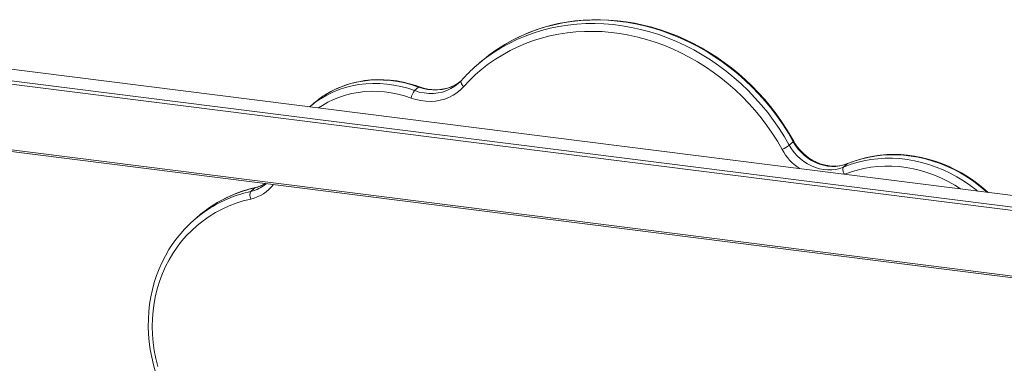
# Model space of a CAD drawing. Units: millimetres. Extents: x 2139 to 26940, y 544 to 12393.
# Drawn here: x 22692 to 23483, y 2347 to 2624 of the extents above; entities that cross this region are included whole.
import ezdxf

# ---------------------------------------------------------------- set-up
doc = ezdxf.new("R2010")
doc.units = ezdxf.units.MM

msp = doc.modelspace()

# ---------------------------------------------------------------- linework, layer by layer
at = {"color": 7, "linetype": 'Continuous', "lineweight": 15}
for p, q in [((23851.66, 2436.84), (22474.97, 2610.29)), ((23061.5, 2588.94), (23058.32, 2586.14)), ((23046.93, 2574.82), (23047.01, 2574.91)), ((23012.55, 2569.47), (23009.36, 2566.67)), ((22927.44, 2555.79), (22924.94, 2553.59)), ((22465.7, 2545.36), (23849.4, 2371.03)), ((23313.78, 2525.58), (23310.6, 2522.77)), ((23357.45, 2507.97), (23354.27, 2505.16)), ((22880.94, 2488.49), (22877.76, 2485.68)), ((22890.03, 2491.9), (22889.86, 2491.72)), ((22889.86, 2491.72), (22890.03, 2491.9)), ((22834.64, 2465.03), (22831.46, 2462.22))]:
    msp.add_line(p, q, dxfattribs=at)
at = {"color": 8, "linetype": 'Continuous', "lineweight": 15}
for p, q in [((23851.66, 2436.84), (22474.97, 2610.29)), ((22465.7, 2602.11), (23850.66, 2427.57)), ((23850.43, 2425), (22465.7, 2599.46)), ((22465.7, 2546.66), (23849.34, 2372.34)), ((23357.75, 2508.15), (23357.45, 2507.97))]:
    msp.add_line(p, q, dxfattribs=at)
at = {"color": 8, "linetype": 'Continuous', "lineweight": 15, "flags": 128}
for points in [[(23072.56, 2597.09), (23073.29, 2597.57), (23079.21, 2601.26), (23085.33, 2604.64), (23091.63, 2607.71), (23098.1, 2610.47), (23104.72, 2612.9), (23111.49, 2615.01), (23118.38, 2616.79), (23125.39, 2618.23), (23132.49, 2619.33), (23139.68, 2620.1), (23146.93, 2620.52), (23154.24, 2620.6), (23161.59, 2620.34), (23168.96, 2619.73), (23176.33, 2618.78), (23183.7, 2617.49), (23191.04, 2615.87), (23198.35, 2613.92), (23205.6, 2611.63), (23212.78, 2609.02), (23219.87, 2606.09), (23226.87, 2602.85), (23233.75, 2599.31), (23240.5, 2595.46), (23247.11, 2591.33), (23253.56, 2586.91), (23259.84, 2582.22), (23265.94, 2577.27), (23271.84, 2572.07), (23277.53, 2566.63), (23283, 2560.95), (23288.24, 2555.06), (23293.24, 2548.96), (23297.98, 2542.67), (23302.46, 2536.2), (23306.67, 2529.56), (23310.6, 2522.77)], [(23313.78, 2525.58), (23309.85, 2532.37), (23305.65, 2539.01), (23301.17, 2545.48), (23296.42, 2551.77), (23291.43, 2557.86), (23286.19, 2563.76), (23280.71, 2569.43), (23275.02, 2574.88), (23269.12, 2580.08), (23263.02, 2585.03), (23256.74, 2589.72), (23250.29, 2594.13), (23243.68, 2598.27), (23236.93, 2602.11), (23230.05, 2605.66), (23223.05, 2608.9), (23215.96, 2611.83), (23208.78, 2614.44), (23201.53, 2616.72), (23194.23, 2618.68), (23186.88, 2620.3), (23179.52, 2621.59), (23172.14, 2622.53), (23164.77, 2623.14), (23157.42, 2623.41), (23150.12, 2623.33), (23142.86, 2622.9), (23135.67, 2622.14), (23128.57, 2621.04), (23121.56, 2619.59), (23114.67, 2617.82), (23107.9, 2615.71), (23101.28, 2613.28), (23094.81, 2610.52), (23088.51, 2607.45), (23082.39, 2604.06), (23076.74, 2600.56)], [(23012.55, 2569.47), (23007, 2571.31), (23001.4, 2572.79), (22995.76, 2573.93), (22990.1, 2574.72), (22984.45, 2575.16), (22978.83, 2575.23), (22973.26, 2574.95), (22967.76, 2574.31), (22962.35, 2573.32), (22957.06, 2571.98), (22951.9, 2570.29), (22946.89, 2568.26), (22942.06, 2565.91), (22937.42, 2563.23), (22935.63, 2562.08)], [(23046.92, 2574.81), (23044.83, 2572.95), (23041.76, 2571.05), (23038.48, 2569.51), (23035.01, 2568.34), (23031.41, 2567.55), (23027.69, 2567.15), (23023.91, 2567.15), (23020.1, 2567.53), (23016.3, 2568.31), (23012.55, 2569.47)], [(23048.88, 2569.92), (23048.21, 2570.62), (23047.63, 2571.35), (23047.16, 2572.09), (23046.83, 2572.8), (23046.65, 2573.46), (23046.61, 2574.05), (23046.74, 2574.54), (23046.93, 2574.82)], [(23006.53, 2560.66), (23001.27, 2562.39), (22995.95, 2563.8), (22990.6, 2564.89), (22985.24, 2565.63), (22979.88, 2566.04), (22974.54, 2566.12), (22969.26, 2565.85), (22964.04, 2565.24), (22958.91, 2564.3), (22953.89, 2563.03), (22949, 2561.43), (22944.25, 2559.51), (22939.66, 2557.27), (22935.26, 2554.73), (22932.16, 2552.68)], [(22933.16, 2559.74), (22934.24, 2560.42), (22938.88, 2563.1), (22943.71, 2565.46), (22948.71, 2567.48), (22953.87, 2569.17), (22959.17, 2570.51), (22964.58, 2571.5), (22970.08, 2572.14), (22975.65, 2572.42), (22981.27, 2572.35), (22986.92, 2571.92), (22992.58, 2571.13), (22998.22, 2569.99), (23003.82, 2568.5), (23009.36, 2566.67)], [(23009.36, 2566.67), (23013.12, 2565.51), (23016.92, 2564.73), (23020.73, 2564.34), (23024.51, 2564.35), (23028.22, 2564.74), (23031.83, 2565.53), (23035.29, 2566.7), (23038.58, 2568.25), (23041.65, 2570.14), (23044.42, 2572.38)], [(23012.55, 2569.47), (23012.87, 2569.69), (23013.14, 2569.73), (23013.18, 2569.72)], [(23313.78, 2525.58), (23314.05, 2525.85), (23314.15, 2526.03), (23314.14, 2526.08)], [(23354.27, 2505.16), (23359.53, 2507.17), (23364.94, 2508.86), (23370.47, 2510.22), (23376.11, 2511.24), (23381.83, 2511.93), (23387.63, 2512.28), (23393.48, 2512.28), (23399.36, 2511.95), (23405.25, 2511.28), (23411.14, 2510.27), (23417.01, 2508.93), (23422.83, 2507.25), (23428.58, 2505.25), (23434.26, 2502.94), (23439.84, 2500.31), (23445.3, 2497.39), (23450.62, 2494.17), (23455.79, 2490.67), (23460.8, 2486.89), (23461.99, 2485.93)], [(23470.53, 2484.86), (23468.8, 2485.67), (23463.98, 2489.7), (23458.98, 2493.47), (23453.8, 2496.97), (23448.48, 2500.19), (23443.02, 2503.12), (23437.44, 2505.75), (23431.77, 2508.06), (23426.01, 2510.06), (23420.19, 2511.73), (23414.32, 2513.07), (23408.44, 2514.08), (23402.54, 2514.76), (23396.66, 2515.09), (23390.81, 2515.08), (23385.02, 2514.73), (23379.29, 2514.05), (23373.65, 2513.02), (23368.12, 2511.66), (23362.72, 2509.98), (23357.45, 2507.97)], [(23355.23, 2499.38), (23354.33, 2500.07), (23354.01, 2500.99), (23353.79, 2501.9), (23353.67, 2502.76), (23353.66, 2503.55), (23353.76, 2504.23), (23353.97, 2504.77), (23354.27, 2505.16)], [(23448.29, 2487.66), (23443.69, 2490.55), (23438.4, 2493.53), (23432.98, 2496.21), (23427.46, 2498.58), (23421.84, 2500.63), (23416.16, 2502.36), (23410.43, 2503.76), (23404.67, 2504.83), (23398.91, 2505.56), (23393.15, 2505.94), (23387.42, 2505.99), (23381.73, 2505.7), (23376.12, 2505.06), (23370.6, 2504.09), (23365.18, 2502.78), (23359.88, 2501.14), (23355.23, 2499.38)], [(22880.94, 2488.49), (22881.32, 2488.71), (22881.38, 2488.72)]]:
    msp.add_lwpolyline(points, dxfattribs=at)
at = {"color": 7, "linetype": 'Continuous', "lineweight": 15, "flags": 128}
for points in [[(23314.14, 2526.08), (23312.22, 2529.48), (23308.42, 2535.78), (23304.38, 2541.93), (23300.09, 2547.93), (23295.58, 2553.77), (23290.85, 2559.44), (23285.9, 2564.92), (23280.76, 2570.22), (23275.42, 2575.31), (23269.89, 2580.18), (23264.19, 2584.84), (23258.33, 2589.26), (23252.32, 2593.45), (23246.16, 2597.39), (23239.87, 2601.08), (23233.47, 2604.51), (23226.96, 2607.68), (23220.35, 2610.57), (23213.66, 2613.18), (23206.9, 2615.51), (23200.09, 2617.56), (23193.22, 2619.32), (23186.33, 2620.78), (23179.41, 2621.94), (23172.49, 2622.81), (23165.57, 2623.38), (23158.67, 2623.64), (23151.8, 2623.61), (23144.98, 2623.27), (23138.21, 2622.64), (23131.51, 2621.7), (23124.89, 2620.47), (23118.37, 2618.94), (23111.95, 2617.11), (23105.64, 2615), (23099.47, 2612.61), (23093.44, 2609.93), (23087.56, 2606.98), (23081.84, 2603.76), (23076.74, 2600.56)], [(23304.81, 2519.3), (23301, 2525.9), (23296.92, 2532.34), (23292.57, 2538.62), (23287.96, 2544.73), (23283.11, 2550.65), (23278.02, 2556.37), (23272.71, 2561.88), (23267.18, 2567.17), (23261.45, 2572.22), (23255.53, 2577.03), (23249.43, 2581.58), (23243.17, 2585.87), (23236.75, 2589.88), (23230.19, 2593.62), (23223.51, 2597.06), (23216.72, 2600.21), (23209.83, 2603.05), (23202.86, 2605.58), (23195.82, 2607.8), (23188.73, 2609.7), (23181.6, 2611.28), (23174.45, 2612.52), (23167.29, 2613.44), (23160.13, 2614.03), (23153, 2614.29), (23145.9, 2614.21), (23138.85, 2613.8), (23131.88, 2613.06), (23124.98, 2611.99), (23118.18, 2610.59), (23111.48, 2608.86), (23104.91, 2606.82), (23098.48, 2604.45), (23092.2, 2601.78), (23086.08, 2598.79), (23080.14, 2595.51), (23074.39, 2591.93), (23068.84, 2588.07), (23063.5, 2583.93), (23058.39, 2579.52), (23053.51, 2574.84), (23048.88, 2569.92)], [(23013.18, 2569.72), (23010.45, 2570.67), (23005.32, 2572.21), (23000.14, 2573.46), (22994.94, 2574.42), (22989.73, 2575.07), (22984.52, 2575.43), (22979.33, 2575.48), (22974.19, 2575.23), (22969.1, 2574.68), (22964.09, 2573.82), (22959.17, 2572.68), (22954.36, 2571.23), (22949.67, 2569.51), (22945.12, 2567.49), (22940.72, 2565.21), (22936.49, 2562.66), (22935.63, 2562.08)], [(23046.07, 2573.9), (23044.33, 2572.62), (23041.67, 2571.04), (23038.84, 2569.73), (23035.88, 2568.7), (23032.8, 2567.95), (23029.63, 2567.5), (23026.4, 2567.35), (23023.13, 2567.49), (23019.84, 2567.93), (23016.56, 2568.66), (23013.18, 2569.72)], [(23046.92, 2574.81), (23045.89, 2573.72), (23044.42, 2572.38)], [(23048.88, 2569.92), (23046.27, 2567.29), (23043.39, 2564.95), (23040.28, 2562.93), (23036.95, 2561.23), (23033.45, 2559.88), (23029.79, 2558.88), (23026.01, 2558.25), (23022.15, 2557.99), (23018.24, 2558.1), (23014.31, 2558.59), (23010.39, 2559.44), (23006.53, 2560.66)], [(23357.45, 2507.97), (23354.44, 2506.9), (23351.3, 2506.17), (23348.07, 2505.77), (23344.76, 2505.72), (23341.43, 2506.02), (23338.11, 2506.66), (23334.82, 2507.63), (23331.61, 2508.92), (23328.5, 2510.53), (23325.53, 2512.43), (23322.73, 2514.61), (23320.13, 2517.04), (23317.76, 2519.7), (23315.63, 2522.55), (23313.78, 2525.58)], [(23357.75, 2508.15), (23356.43, 2507.64), (23353.62, 2506.79), (23350.7, 2506.24), (23347.7, 2505.97), (23344.65, 2506.01), (23341.58, 2506.34), (23338.52, 2506.96), (23335.49, 2507.86), (23332.51, 2509.05), (23329.62, 2510.5), (23326.84, 2512.2), (23324.19, 2514.15), (23321.71, 2516.31), (23319.4, 2518.68), (23317.3, 2521.23), (23315.41, 2523.94), (23314.14, 2526.08)], [(23310.6, 2522.77), (23312.45, 2519.75), (23314.57, 2516.89), (23316.95, 2514.23), (23319.55, 2511.8), (23322.35, 2509.63), (23325.32, 2507.73), (23328.42, 2506.12), (23331.64, 2504.82), (23334.93, 2503.85), (23338.25, 2503.21), (23341.58, 2502.92), (23344.88, 2502.97), (23348.12, 2503.36), (23351.26, 2504.09), (23354.27, 2505.16)], [(23470.53, 2484.86), (23468.14, 2487.01), (23463.57, 2490.75), (23458.83, 2494.26), (23453.95, 2497.52), (23448.93, 2500.54), (23443.79, 2503.3), (23438.54, 2505.79), (23433.21, 2508), (23427.79, 2509.93), (23422.32, 2511.58), (23416.8, 2512.94), (23411.25, 2514), (23405.69, 2514.76), (23400.13, 2515.22), (23394.59, 2515.38), (23389.08, 2515.24), (23383.63, 2514.79), (23378.24, 2514.04), (23372.94, 2513), (23367.73, 2511.66), (23362.64, 2510.03), (23357.75, 2508.15)], [(22877.53, 2479.48), (22871.6, 2477.96), (22865.8, 2476.1), (22860.15, 2473.92), (22854.66, 2471.41), (22849.35, 2468.59), (22844.23, 2465.46), (22839.32, 2462.04), (22834.63, 2458.32), (22830.18, 2454.33), (22825.98, 2450.07), (22822.04, 2445.56), (22818.37, 2440.8), (22814.99, 2435.82), (22811.9, 2430.63), (22809.11, 2425.24), (22806.63, 2419.67), (22804.47, 2413.93), (22802.64, 2408.05), (22801.13, 2402.03), (22799.95, 2395.9), (22799.12, 2389.67), (22798.62, 2383.36), (22798.46, 2376.99), (22798.64, 2370.57), (22799.16, 2364.14), (22800.03, 2357.7), (22801.22, 2351.27), (22802.76, 2344.87)], [(22877.53, 2479.48), (22877.27, 2480.42), (22877.08, 2481.38), (22876.97, 2482.32), (22876.96, 2483.22), (22877.04, 2484.03), (22877.2, 2484.73), (22877.44, 2485.29), (22877.76, 2485.68)], [(22821.54, 2452.16), (22818.38, 2448.34), (22814.98, 2443.73), (22811.82, 2438.92), (22808.92, 2433.94), (22806.29, 2428.79), (22803.92, 2423.47), (22801.83, 2418.02), (22800.02, 2412.44), (22798.49, 2406.73), (22797.25, 2400.93), (22796.31, 2395.03), (22795.66, 2389.06), (22795.3, 2383.03), (22795.24, 2376.95), (22795.48, 2370.83), (22796.01, 2364.71), (22796.84, 2358.57), (22797.96, 2352.46), (22799.37, 2346.37), (22801.07, 2340.32), (22803.06, 2334.32), (22805.32, 2328.4), (22806.48, 2325.64)]]:
    msp.add_lwpolyline(points, dxfattribs=at)
at = {"color": 7, "linetype": 'Continuous', "lineweight": 15}
for centre, radius, start, end in [((23147.04, 2485.54), 134.13, 123.72931, 138.21893), ((23150.32, 2488.21), 134.29, 123.22362, 131.40456), ((23020.13, 2557.91), 13.87, 140.86183, 168.59255), ((22974.32, 2496.14), 75.76, 122.91526, 130.67973), ((22977.52, 2498.99), 75.73, 123.58495, 131.40686), ((23291.94, 2547.32), 30.83, 294.68308, 307.24222), ((22904.57, 2384.88), 106.4, 102.58786, 122.94725), ((22876.02, 2513.6), 25.45, 282.15637, 301.80511), ((22899.02, 2385.66), 102.1, 122.88585, 139.35898), ((22902.21, 2388.4), 102.16, 122.91309, 131.40604)]:
    msp.add_arc(centre, radius, start, end, dxfattribs=at)
at = {"color": 8, "linetype": 'Continuous', "lineweight": 15}
for centre, radius, start, end in [((23344.32, 2541.1), 45.12, 208.88745, 235.3382), ((22903.85, 2385.64), 105.37, 102.55596, 122.84353), ((22870.73, 2510.38), 31.65, 282.41989, 322.59761), ((22871.75, 2512.88), 27.85, 282.46218, 310.56483), ((22874.6, 2516.04), 28.27, 282.95387, 301.6408), ((22900.82, 2382.46), 105.77, 102.59476, 122.76452)]:
    msp.add_arc(centre, radius, start, end, dxfattribs=at)

doc.saveas('drawing.dxf')
